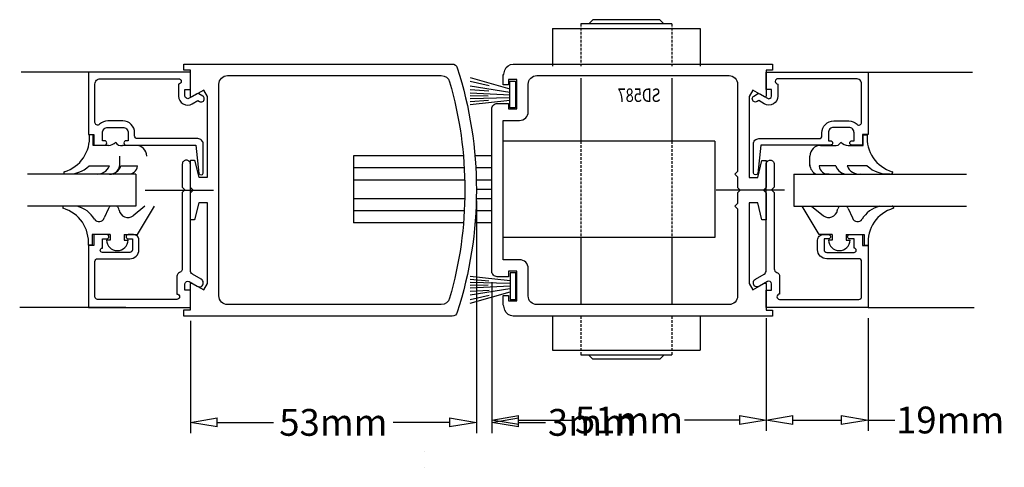
# Model space of a CAD drawing. Extents: x -6606 to 23574, y -9420 to 11747.
# Drawn here: x 3086 to 3270, y -9173 to -9089 of the extents above; entities that cross this region are included whole.
import ezdxf

# ---------------------------------------------------------------- set-up
doc = ezdxf.new("R2010")
doc.units = 0
doc.header["$MEASUREMENT"] = 0
doc.linetypes.add('CENTRE', pattern=[50.8, 31.75, -6.35, 6.35, -6.35])
doc.linetypes.add('DASHED', pattern=[0.75, 0.5, -0.25])
doc.layers.get('0').update_dxf_attribs({"color": 255, "linetype": 'CONTINUOUS'})
doc.layers.get('Defpoints').update_dxf_attribs({"linetype": 'CONTINUOUS'})
for name, color, linetype in [('2', 5, 'CONTINUOUS'), ('CEN', 2, 'CENTRE'), ('CS001', 1, 'CONTINUOUS'), ('DIM', 1, 'CONTINUOUS'), ('DIMS', 1, 'CONTINUOUS'), ('DRAW', 1, 'CONTINUOUS'), ('SCREW', 7, 'CONTINUOUS')]:
    doc.layers.add(name, color=color, linetype=linetype)
doc.styles.add('ROMANS', font='romans.shx', dxfattribs={"height": 2})
doc.dimstyles.new('x2', dxfattribs={"dimscale": 2, "dimtxt": 2.5, "dimasz": 2.5, "dimexe": 1, "dimexo": 1, "dimgap": 1, "dimtad": 0, "dimtih": 1, "dimtoh": 1, "dimdec": 0, "dimzin": 0, "dimdsep": 46, "dimtxsty": 'Standard', "dimblk": 'CLOSEDBLANK', "dimcen": 0.09, "dimadec": 0, "dimazin": 0, "dimtfac": 1, "dimtdec": 0, "dimtofl": 0, "dimtmove": 0, "dimatfit": 3, "dimfxl": 0, "dimtolj": 1, "dimtzin": 0, "dimarcsym": 0})

# ---------------------------------------------------------------- blocks, each defined once
blk = doc.blocks.new('SD587')
for points in [[(11730.82, -5861.78), (11728.67, -5861.78), (11728.67, -5862.78), (11727.17, -5862.78), (11727.17, -5857.28), (11728.67, -5857.28), (11728.67, -5858.28), (11729.67, -5858.28), (11729.67, -5856.52, 0.003381), (11729.37, -5855.55, 0.328013), (11727.84, -5854.43), (11679.42, -5854.43), (11679.42, -5855.55), (11680.62, -5855.55), (11680.62, -5860.39, 0.57735), (11680.92, -5860.56), (11683.11, -5859.29), (11683.8, -5860.49), (11683.8, -5875.55), (11682.2, -5875.55), (11681.41, -5872.38), (11680.62, -5872.38), (11680.62, -5877.43), (11681.12, -5877.93), (11680.62, -5878.43), (11680.62, -5883.48), (11681.41, -5883.48), (11682.2, -5880.31), (11683.8, -5880.31), (11683.8, -5895.36), (11683.11, -5896.56), (11680.92, -5895.29, 0.57735), (11680.62, -5895.47), (11680.62, -5900.3), (11679.42, -5900.3), (11679.42, -5901.43), (11727.84, -5901.43, 0.328013), (11729.37, -5900.3, 0.003381), (11729.67, -5899.33), (11729.67, -5897.58), (11728.67, -5897.58), (11728.67, -5898.58), (11727.17, -5898.58), (11727.17, -5893.08), (11728.67, -5893.08), (11728.67, -5894.08), (11730.82, -5894.08, 0.414214), (11731.82, -5893.08), (11731.82, -5877.93), (11731.82, -5862.78, 0.414214)], [(11725.02, -5892.53, -0.414214), (11726.62, -5890.93), (11729.67, -5890.93), (11729.67, -5877.93), (11729.67, -5864.93), (11726.62, -5864.93, -0.414214), (11725.02, -5863.33), (11725.02, -5858.18, 0.414214), (11723.42, -5856.58), (11687.55, -5856.58, 0.414214), (11685.95, -5858.18), (11685.95, -5874.43), (11686.45, -5874.93), (11685.95, -5875.43), (11685.95, -5877.43), (11685.45, -5877.93), (11685.95, -5878.43), (11685.95, -5880.43), (11686.45, -5880.93), (11685.95, -5881.43), (11685.95, -5897.68, 0.414214), (11687.55, -5899.28), (11723.42, -5899.28, 0.414214), (11725.02, -5897.68)]]:
    blk.add_lwpolyline(points, format="xyb", close=True)
blk = doc.blocks.new('_ClosedBlank')
at = {"color": 0, "linetype": 'ByBlock', "lineweight": -2}
for p, q in [((-1, 0.167), (0, 0)), ((-1, 0.167), (-1, -0.167)), ((0, 0), (-1, -0.167))]:
    blk.add_line(p, q, dxfattribs=at)
blk = doc.blocks.new('*D131')
at = {"color": 0, "linetype": 'Continuous', "lineweight": -2}
for p, q in [((3225.21, -9145.07), (3225.21, -9166.06)), ((3244.21, -9145.07), (3244.21, -9166.06)), ((3230.21, -9164.06), (3239.21, -9164.06)), ((3244.21, -9164.06), (3249.21, -9164.06))]:
    blk.add_line(p, q, dxfattribs=at)
at = {"layer": 'Defpoints', "color": 0, "linetype": 'Continuous'}
for p in [(3225.21, -9143.07), (3244.21, -9143.07), (3244.21, -9164.06)]:
    blk.add_point(p, dxfattribs=at)
at = {"color": 0, "linetype": 'Continuous', "lineweight": -2, "xscale": 5, "yscale": 5, "zscale": 5, "rotation": 180}
blk.add_blockref('_ClosedBlank', (3225.21, -9164.06), dxfattribs=at)
at = {"color": 0, "linetype": 'Continuous', "lineweight": -2, "xscale": 5, "yscale": 5, "zscale": 5}
blk.add_blockref('_ClosedBlank', (3244.21, -9164.06), dxfattribs=at)
at = {"color": 0, "linetype": 'Continuous', "insert": (3259.54, -9164.06), "char_height": 5, "attachment_point": 5}
blk.add_mtext('\\A1;19mm', dxfattribs=at)
blk = doc.blocks.new('*D132')
at = {"color": 0, "linetype": 'Continuous', "lineweight": -2}
for p, q in [((3174.01, -9138.32), (3174.01, -9166.06)), ((3225.21, -9147.07), (3225.21, -9166.06)), ((3179.01, -9164.06), (3189.28, -9164.06)), ((3220.21, -9164.06), (3209.94, -9164.06))]:
    blk.add_line(p, q, dxfattribs=at)
at = {"layer": 'Defpoints', "color": 0, "linetype": 'Continuous'}
for p in [(3174.01, -9136.32), (3225.21, -9145.07), (3174.01, -9164.06)]:
    blk.add_point(p, dxfattribs=at)
at = {"color": 0, "linetype": 'Continuous', "lineweight": -2, "xscale": 5, "yscale": 5, "zscale": 5, "rotation": 180}
blk.add_blockref('_ClosedBlank', (3174.01, -9164.06), dxfattribs=at)
at = {"color": 0, "linetype": 'Continuous', "lineweight": -2, "xscale": 5, "yscale": 5, "zscale": 5}
blk.add_blockref('_ClosedBlank', (3225.21, -9164.06), dxfattribs=at)
at = {"color": 0, "linetype": 'Continuous', "insert": (3199.61, -9164.06), "char_height": 5, "attachment_point": 5}
blk.add_mtext('\\A1;51mm', dxfattribs=at)
blk = doc.blocks.new('sd591')
at = {"layer": 'CS001'}
for points in [[(20.31, 48.84, -0.326361), (21.01, 47.89), (21.01, -2.18), (19.88, -2.18), (19.88, -0.98), (15.05, -0.98, -0.57735), (14.88, -0.68), (16.14, 1.51), (14.94, 2.2), (-0.11, 2.2), (-0.11, 0.6), (3.06, -0.19), (3.06, -0.98), (-1.99, -0.98), (-2.49, -0.48), (-2.99, -0.98), (-8.04, -0.98), (-8.04, -0.19), (-4.87, 0.6), (-4.87, 2.2), (-19.93, 2.2), (-21.12, 1.51), (-19.86, -0.68, -0.57735), (-20.03, -0.98), (-24.87, -0.98), (-24.87, -2.18), (-25.99, -2.18), (-25.99, 47.89, -0.326361), (-25.3, 48.84, -0.155713)], [(17.7, 47.39, -0.334145), (18.86, 45.85), (18.86, 5.95, -0.414214), (17.26, 4.35), (-22.24, 4.35, -0.414214), (-23.84, 5.95), (-23.84, 45.85, -0.334145), (-22.68, 47.39, -0.141366)]]:
    blk.add_lwpolyline(points, format="xyb", close=True, dxfattribs=at)
blk = doc.blocks.new('*D133')
at = {"color": 0, "linetype": 'Continuous', "lineweight": -2}
for p, q in [((3171.12, -9123.17), (3171.12, -9166.5)), ((3117.75, -9145.55), (3117.75, -9166.5)), ((3122.75, -9164.5), (3133.27, -9164.5)), ((3166.12, -9164.5), (3155.61, -9164.5))]:
    blk.add_line(p, q, dxfattribs=at)
at = {"layer": 'Defpoints', "color": 0, "linetype": 'Continuous'}
for p in [(3171.12, -9121.17), (3117.75, -9143.55), (3117.75, -9164.5)]:
    blk.add_point(p, dxfattribs=at)
at = {"color": 0, "linetype": 'Continuous', "lineweight": -2, "xscale": 5, "yscale": 5, "zscale": 5, "rotation": 180}
blk.add_blockref('_ClosedBlank', (3117.75, -9164.5), dxfattribs=at)
at = {"color": 0, "linetype": 'Continuous', "lineweight": -2, "xscale": 5, "yscale": 5, "zscale": 5}
blk.add_blockref('_ClosedBlank', (3171.12, -9164.5), dxfattribs=at)
at = {"color": 0, "linetype": 'Continuous', "insert": (3144.44, -9164.5), "char_height": 5, "attachment_point": 5}
blk.add_mtext('\\A1;53mm', dxfattribs=at)
blk = doc.blocks.new('*D134')
at = {"color": 0, "linetype": 'Continuous', "lineweight": -2}
for p, q in [((3166.12, -9164.5), (3161.12, -9164.5)), ((3179.01, -9164.5), (3184.01, -9164.5)), ((3174.01, -9166.06), (3174.01, -9166.5))]:
    blk.add_line(p, q, dxfattribs=at)
at = {"layer": 'Defpoints', "color": 0, "linetype": 'Continuous'}
for p in [(3171.12, -9164.5), (3174.01, -9164.06), (3174.01, -9164.5)]:
    blk.add_point(p, dxfattribs=at)
at = {"color": 0, "linetype": 'Continuous', "lineweight": -2, "xscale": 5, "yscale": 5, "zscale": 5}
blk.add_blockref('_ClosedBlank', (3171.12, -9164.5), dxfattribs=at)
at = {"color": 0, "linetype": 'Continuous', "lineweight": -2, "xscale": 5, "yscale": 5, "zscale": 5, "rotation": 180}
blk.add_blockref('_ClosedBlank', (3174.01, -9164.5), dxfattribs=at)
at = {"color": 0, "linetype": 'Continuous', "insert": (3192.68, -9164.5), "char_height": 5, "attachment_point": 5}
blk.add_mtext('\\A1;3mm', dxfattribs=at)

msp = doc.modelspace()

# ---------------------------------------------------------------- linework, layer by layer
for p, q in [((3185.36, -9091.05), (3212.86, -9091.05)), ((3185.36, -9091.05), (3185.36, -9098.05)), ((3212.86, -9091.05), (3212.86, -9098.05)), ((3107.59, -9118.2), (3087.34, -9118.2)), ((3107.59, -9118.2), (3107.59, -9124.2)), ((3230.34, -9118.2), (3262.57, -9118.2)), ((3230.34, -9118.2), (3230.34, -9124.2)), ((3174.01, -9121.05), (3171.12, -9121.05)), ((3107.59, -9124.2), (3087.34, -9124.2)), ((3230.34, -9124.2), (3262.57, -9124.2)), ((3185.36, -9144.67), (3185.36, -9151.05)), ((3212.86, -9144.67), (3212.86, -9151.05)), ((3185.36, -9151.05), (3212.86, -9151.05))]:
    msp.add_line(p, q)
at = {"linetype": 'Continuous'}
for p, q in [((3105.7, -9099.2), (3086.19, -9099.2)), ((3244.21, -9099.2), (3263.71, -9099.2)), ((3105.7, -9143.07), (3085.9, -9143.07)), ((3244.21, -9143.07), (3264, -9143.07))]:
    msp.add_line(p, q, dxfattribs=at)
at = {"color": 5}
for points in [[(3106.45, -9133.99, 0.414214), (3108.15, -9132.29), (3108.15, -9130.49, 0.414214), (3107.15, -9129.49), (3106.15, -9129.49, 0.414214), (3105.75, -9129.89), (3105.75, -9129.89, 0.414214), (3106.15, -9130.29), (3106.95, -9130.29), (3106.95, -9132.29, -0.414214), (3106.45, -9132.79), (3101.35, -9132.79, -1), (3101.35, -9131.99), (3101.35, -9130.29), (3102.15, -9130.29, 0.414214), (3102.55, -9129.89), (3102.55, -9129.89, 0.414214), (3102.15, -9129.49), (3099.75, -9129.49), (3099.75, -9131.49), (3098.75, -9131.49), (3098.75, -9143.07), (3117.75, -9143.07), (3117.75, -9139.87), (3116.75, -9139.87), (3116.75, -9138.64, -0.57735), (3117.5, -9138.21), (3119.02, -9139.08, 0.689633), (3120.14, -9138.43, 0.267949), (3119.77, -9137.78), (3118.13, -9136.83, -0.267949), (3117.75, -9136.18), (3117.75, -9116.35, 0.414214), (3117, -9115.6), (3117, -9115.6, 0.414214), (3116.25, -9116.35), (3116.25, -9120.65), (3116.75, -9121.15), (3116.25, -9121.65), (3116.25, -9135.84, -0.317837), (3115.75, -9136.55, 0.317837), (3115.25, -9137.26), (3115.25, -9140.57, -1), (3115.25, -9141.57), (3100.45, -9141.57, -0.414214), (3099.95, -9141.07), (3099.95, -9134.49, -0.414214), (3100.45, -9133.99)], [(3236.51, -9133.99, -0.414214), (3234.81, -9132.29), (3234.81, -9130.49, -0.414214), (3235.81, -9129.49), (3236.81, -9129.49, -0.414214), (3237.21, -9129.89), (3237.21, -9129.89, -0.414214), (3236.81, -9130.29), (3236.01, -9130.29), (3236.01, -9132.29, 0.414214), (3236.51, -9132.79), (3241.61, -9132.79, 1), (3241.61, -9131.99), (3241.61, -9130.29), (3240.81, -9130.29, -0.414214), (3240.41, -9129.89), (3240.41, -9129.89, -0.414214), (3240.81, -9129.49), (3243.21, -9129.49), (3243.21, -9131.49), (3244.21, -9131.49), (3244.21, -9143.07), (3225.21, -9143.07), (3225.21, -9139.87), (3226.21, -9139.87), (3226.21, -9138.64, 0.57735), (3225.46, -9138.21), (3223.94, -9139.08, -0.689633), (3222.82, -9138.43, -0.267949), (3223.19, -9137.78), (3224.83, -9136.83, 0.267949), (3225.21, -9136.18), (3225.21, -9116.35, -0.414214), (3225.96, -9115.6), (3225.96, -9115.6, -0.414214), (3226.71, -9116.35), (3226.71, -9120.65), (3226.21, -9121.15), (3226.71, -9121.65), (3226.71, -9135.84, 0.317837), (3227.21, -9136.55, -0.317837), (3227.71, -9137.26), (3227.71, -9140.57, 1), (3227.71, -9141.57), (3242.51, -9141.57, 0.414214), (3243.01, -9141.07), (3243.01, -9134.49, 0.414214), (3242.51, -9133.99)]]:
    msp.add_lwpolyline(points, format="xyb", close=True, dxfattribs=at)
at = {"layer": '2', "color": 1}
for p, q in [((3169.99, -9100.2), (3177.38, -9102.31)), ((3169.99, -9100.87), (3173.49, -9101.68)), ((3169.99, -9101.72), (3177.35, -9102.91)), ((3169.99, -9102.43), (3173.46, -9102.64)), ((3177.38, -9105.82), (3177.38, -9100.84)), ((3177.38, -9100.84), (3178.44, -9100.84)), ((3178.44, -9100.84), (3178.44, -9105.82)), ((3169.99, -9103.04), (3177.41, -9103.4)), ((3169.99, -9103.55), (3173.32, -9103.62)), ((3169.99, -9104.08), (3177.35, -9103.89)), ((3169.99, -9104.65), (3173.4, -9104.38)), ((3169.99, -9105.22), (3177.38, -9104.43)), ((3178.44, -9105.82), (3177.38, -9105.82)), ((3169.99, -9137.23), (3177.41, -9138.02)), ((3177.41, -9136.63), (3177.41, -9141.61)), ((3178.47, -9136.63), (3177.41, -9136.63)), ((3178.47, -9141.61), (3178.47, -9136.63)), ((3169.99, -9137.8), (3173.43, -9138.08)), ((3169.99, -9138.37), (3177.38, -9138.56)), ((3169.99, -9138.9), (3173.35, -9138.84)), ((3169.99, -9139.42), (3177.43, -9139.05)), ((3169.99, -9140.74), (3177.38, -9139.54)), ((3169.99, -9140.03), (3173.49, -9139.82)), ((3169.99, -9142.26), (3177.41, -9140.14)), ((3169.99, -9141.6), (3173.51, -9140.77)), ((3177.41, -9141.61), (3178.47, -9141.61))]:
    msp.add_line(p, q, dxfattribs=at)
at = {"layer": '2'}
for p, q in [((3102.15, -9112.38), (3102.15, -9112.38)), ((3240.81, -9112.38), (3240.81, -9112.38)), ((3161.41, -9169.89), (3161.41, -9169.89)), ((3161.41, -9172.88), (3161.41, -9172.88))]:
    msp.add_line(p, q, dxfattribs=at)
for points in [[(3120.35, -9104.15), (3120.35, -9104.15, 0.267949), (3120.05, -9103.63), (3119.35, -9103.23, 0.197883), (3118.95, -9103.22), (3117.5, -9104.06, -0.57735), (3116.75, -9103.63), (3116.75, -9102.4), (3117.75, -9102.4), (3117.75, -9099.2), (3098.75, -9099.2), (3098.75, -9110.78), (3099.75, -9110.78), (3099.75, -9112.78), (3101.75, -9112.78, 0.414214), (3102.15, -9112.38, 0.414214), (3101.75, -9111.98), (3101.35, -9111.98), (3101.35, -9110.48, -0.414214), (3102.35, -9109.48), (3105.15, -9109.48, -0.414214), (3106.15, -9110.48), (3106.15, -9111.98), (3105.75, -9111.98, 0.414214), (3105.35, -9112.38), (3105.35, -9112.38, 0.414214), (3105.75, -9112.78), (3118.79, -9112.78), (3119.35, -9118.09, 0.680814), (3120.14, -9118.05), (3120.14, -9112.58, 0.414214), (3119.14, -9111.58), (3107.85, -9111.58, -0.414214), (3107.35, -9111.08), (3107.35, -9110.48, 0.414214), (3105.15, -9108.28), (3102.35, -9108.28, 0.197665), (3100.81, -9108.91, -0.666444), (3099.95, -9108.56), (3099.95, -9101.4, -0.414214), (3100.95, -9100.4), (3115.55, -9100.4, -1), (3115.55, -9101.4), (3115.55, -9103.63, 0.57735), (3118.1, -9105.1), (3119.15, -9104.49), (3119.46, -9104.67, 0.57735), (3120.35, -9104.15)], [(3222.61, -9104.15), (3222.61, -9104.15, -0.267949), (3222.91, -9103.63), (3223.61, -9103.23, -0.197883), (3224.01, -9103.22), (3225.46, -9104.06, 0.57735), (3226.21, -9103.63), (3226.21, -9102.4), (3225.21, -9102.4), (3225.21, -9099.2), (3244.21, -9099.2), (3244.21, -9110.78), (3243.21, -9110.78), (3243.21, -9112.78), (3241.21, -9112.78, -0.414214), (3240.81, -9112.38, -0.414214), (3241.21, -9111.98), (3241.61, -9111.98), (3241.61, -9110.48, 0.414214), (3240.61, -9109.48), (3237.81, -9109.48, 0.414214), (3236.81, -9110.48), (3236.81, -9111.98), (3237.21, -9111.98, -0.414214), (3237.61, -9112.38), (3237.61, -9112.38, -0.414214), (3237.21, -9112.78), (3224.18, -9112.78), (3223.62, -9118.09, -0.680814), (3222.82, -9118.05), (3222.82, -9112.58, -0.414214), (3223.82, -9111.58), (3235.11, -9111.58, 0.414214), (3235.61, -9111.08), (3235.61, -9110.48, -0.414214), (3237.81, -9108.28), (3240.61, -9108.28, -0.197665), (3242.16, -9108.91, 0.666444), (3243.01, -9108.56), (3243.01, -9101.4, 0.414214), (3242.01, -9100.4), (3227.41, -9100.4, 1), (3227.41, -9101.4), (3227.41, -9103.63, -0.57735), (3224.86, -9105.1), (3223.81, -9104.49), (3223.51, -9104.67, -0.57735), (3222.61, -9104.15)]]:
    msp.add_lwpolyline(points, format="xyb", dxfattribs=at)
at = {"layer": 'CEN'}
for p, q in [((3109.32, -9121.17), (3122.08, -9121.17)), ((3228.61, -9121.17), (3215.85, -9121.17))]:
    msp.add_line(p, q, dxfattribs=at)
at = {"layer": 'Defpoints', "color": 0, "linetype": 'ByBlock'}
msp.add_point((3169.11, -9146.55), dxfattribs=at)
at = {"layer": 'DIM'}
for p, q in [((3102.81, -9129.48), (3102.81, -9130.5)), ((3105.42, -9129.48), (3105.42, -9130.5)), ((3237.55, -9129.48), (3237.55, -9130.5)), ((3240.16, -9129.48), (3240.16, -9130.5)), ((3102.81, -9130.5), (3102.08, -9130.5)), ((3105.42, -9130.5), (3106.14, -9130.5)), ((3237.55, -9130.5), (3236.82, -9130.5)), ((3240.16, -9130.5), (3240.88, -9130.5))]:
    msp.add_line(p, q, dxfattribs=at)
for centre, radius, start, end in [((3102.23, -9110.39), 2.47, 275.1511, 310.5002), ((3104.84, -9111.73), 1.15, 208.2905, 281.0729), ((3238.12, -9111.73), 1.15, 258.9271, 331.7095), ((3240.74, -9110.39), 2.47, 229.4998, 264.8489), ((3104.11, -9130.44), 2.03, 181.8925, 358.1075), ((3238.85, -9130.44), 2.03, 181.8925, 358.1075)]:
    msp.add_arc(centre, radius, start, end, dxfattribs=at)
at = {"layer": 'DIMS'}
for p, q in [((3099.63, -9110.87), (3098.9, -9110.87)), ((3099.63, -9112.85), (3099.63, -9110.87)), ((3243.33, -9112.85), (3243.33, -9110.87)), ((3243.33, -9110.87), (3244.06, -9110.87)), ((3102.45, -9112.85), (3099.63, -9112.85)), ((3107.6, -9112.85), (3105.06, -9112.85)), ((3235.36, -9112.85), (3237.9, -9112.85)), ((3240.52, -9112.85), (3243.33, -9112.85)), ((3104.57, -9116.67), (3104.57, -9114.85)), ((3233.36, -9116.67), (3233.36, -9114.85)), ((3098.89, -9116.67), (3102.66, -9116.67)), ((3104.76, -9116.67), (3107.87, -9116.67)), ((3238.2, -9116.67), (3235.09, -9116.67)), ((3244.08, -9116.67), (3240.3, -9116.67)), ((3094.45, -9124.16), (3094.27, -9124.18)), ((3102.46, -9124.63), (3101.66, -9126.38)), ((3109.28, -9124.2), (3107.06, -9125.95)), ((3107.88, -9129.48), (3111.06, -9124.2)), ((3235.09, -9129.48), (3231.9, -9124.2)), ((3233.68, -9124.2), (3235.9, -9125.95)), ((3240.5, -9124.63), (3241.3, -9126.38)), ((3248.52, -9124.16), (3248.69, -9124.18)), ((3104.48, -9124.94), (3104.38, -9124.68)), ((3238.48, -9124.94), (3238.59, -9124.68)), ((3102.81, -9129.48), (3099.44, -9129.48)), ((3099.44, -9129.48), (3099.44, -9131.46)), ((3105.42, -9129.48), (3107.88, -9129.48)), ((3237.55, -9129.48), (3235.09, -9129.48)), ((3240.16, -9129.48), (3243.52, -9129.48)), ((3243.52, -9129.48), (3243.52, -9131.46)), ((3099.44, -9131.46), (3098.71, -9131.46)), ((3243.52, -9131.46), (3244.25, -9131.46))]:
    msp.add_line(p, q, dxfattribs=at)
for centre, radius, start, end in [((3092.39, -9111.47), 6.54, 286.2134, 5.2571), ((3250.57, -9111.47), 6.54, 174.7429, 253.7866), ((3107.6, -9114.85), 2, 0, 90), ((3235.36, -9114.85), 2, 90, 180), ((3095.03, -9112.5), 5.68, 265.9848, 312.7236), ((3100.4, -9115.74), 2.44, 263.2075, 337.6521), ((3102.64, -9116.01), 2.22, 270.2155, 342.7232), ((3102.45, -9116.27), 2.15, 296.4832, 354.8012), ((3106.3, -9116.59), 1.58, 258.2684, 356.8981), ((3235.48, -9116.27), 2.15, 185.1988, 243.5168), ((3236.66, -9116.59), 1.58, 183.1019, 281.7316), ((3240.32, -9116.01), 2.22, 197.2768, 269.7845), ((3242.56, -9115.74), 2.44, 202.3479, 276.7925), ((3247.93, -9112.5), 5.68, 227.2764, 274.0152), ((3094.39, -9117.91), 0.248, 129.0914, 286.1612), ((3248.57, -9117.91), 0.248, 253.8388, 50.9086), ((3094.2, -9124.42), 0.248, 73.8388, 230.9086), ((3092.2, -9130.86), 6.54, 354.7429, 73.7866), ((3095.45, -9129.17), 5.1, 30.1163, 76.9662), ((3103.41, -9124.94), 1, 132.009, 161.8149), ((3103.41, -9124.94), 1, 15.1738, 47.991), ((3239.55, -9124.94), 1, 132.009, 164.8262), ((3239.55, -9124.94), 1, 18.1851, 47.991), ((3247.51, -9129.17), 5.1, 103.0338, 149.8837), ((3250.76, -9130.86), 6.54, 106.2134, 185.2571), ((3248.76, -9124.42), 0.248, 309.0914, 106.1612), ((3100.71, -9126.07), 1, 212.5525, 341.8149), ((3106.07, -9124.69), 1.61, 189.0139, 308.2817), ((3236.9, -9124.69), 1.61, 231.7183, 350.9861), ((3242.25, -9126.07), 1, 198.1851, 327.4475)]:
    msp.add_arc(centre, radius, start, end, dxfattribs=at)
at = {"layer": 'SCREW'}
for p, q in [((3192.11, -9090.15), (3192.86, -9089.4)), ((3205.36, -9089.4), (3192.86, -9089.4)), ((3206.11, -9090.15), (3205.36, -9089.4)), ((3207.61, -9090.15), (3190.61, -9090.15)), ((3190.61, -9100.3), (3190.61, -9112.05)), ((3207.61, -9100.3), (3207.61, -9112.05)), ((3215.61, -9112.05), (3176.16, -9112.05)), ((3215.61, -9112.05), (3215.61, -9130.05)), ((3168.69, -9114.8), (3148.21, -9114.8)), ((3148.21, -9114.8), (3148.21, -9127.3)), ((3174.01, -9114.8), (3170.85, -9114.8)), ((3168.86, -9117.05), (3148.21, -9117.05)), ((3174.01, -9117.05), (3171.01, -9117.05)), ((3168.95, -9119.3), (3148.21, -9119.3)), ((3174.01, -9119.3), (3171.1, -9119.3)), ((3168.96, -9122.8), (3148.21, -9122.8)), ((3174.01, -9122.8), (3171.11, -9122.8)), ((3168.87, -9125.05), (3148.21, -9125.05)), ((3174.01, -9125.05), (3171.02, -9125.05)), ((3168.72, -9127.3), (3148.21, -9127.3)), ((3174.01, -9127.3), (3170.87, -9127.3)), ((3215.61, -9130.05), (3176.16, -9130.05)), ((3190.61, -9130.05), (3190.61, -9142.52)), ((3207.61, -9130.05), (3207.61, -9142.52)), ((3207.61, -9151.95), (3190.61, -9151.95)), ((3192.11, -9151.95), (3192.86, -9152.7)), ((3206.11, -9151.95), (3205.36, -9152.7)), ((3205.36, -9152.7), (3192.86, -9152.7))]:
    msp.add_line(p, q, dxfattribs=at)
at = {"layer": 'SCREW', "linetype": 'DASHED'}
for p, q in [((3190.61, -9090.15), (3190.61, -9098.05)), ((3207.61, -9090.15), (3207.61, -9098.05)), ((3190.61, -9112.05), (3190.61, -9130.05)), ((3207.61, -9112.05), (3207.61, -9130.05)), ((3190.61, -9144.67), (3190.61, -9151.95)), ((3207.61, -9144.67), (3207.61, -9151.95))]:
    msp.add_line(p, q, dxfattribs=at)

# ---------------------------------------------------------------- block references
at = {"linetype": 'Continuous', "rotation": 270}
msp.add_blockref('sd591', (3118.73, -9123.66), dxfattribs=at)
at = {"layer": 'CS001', "linetype": 'Continuous', "xscale": -1}
msp.add_blockref('SD587', (14905.82, -3243.25), dxfattribs=at)

# ---------------------------------------------------------------- texts
at = {"layer": 'DRAW', "style": 'ROMANS', "text_generation_flag": 2, "width": 0.8}
msp.add_text('SD587', height=2.5, dxfattribs=at).set_placement((3205.52, -9104.73))

# ---------------------------------------------------------------- dimensions: what is measured, and where the dimension line sits
at = {"linetype": 'Continuous'}
for base, p1, p2, picture, middle in [((3117.75, -9164.5), (3171.12, -9121.17), (3117.75, -9143.55), '*D133', (3144.44, -9164.5)), ((3174.01, -9164.5), (3171.12, -9164.5), (3174.01, -9164.06), '*D134', (3192.68, -9164.5))]:
    dim = msp.add_linear_dim(base=base, p1=p1, p2=p2, dimstyle='x2', override={"dimpost": 'mm'}, dxfattribs=at)
    dim.commit()
    dim.dimension.update_dxf_attribs({"geometry": picture, "text_midpoint": middle})
for base, p1, p2, picture, middle in [((3174.01, -9164.06), (3225.21, -9145.07), (3174.01, -9136.32), '*D132', (3199.61, -9164.06)), ((3244.21, -9164.06), (3225.21, -9143.07), (3244.21, -9143.07), '*D131', (3259.54, -9164.06))]:
    dim = msp.add_linear_dim(base=base, p1=p1, p2=p2, angle=180, dimstyle='x2', override={"dimpost": 'mm'}, dxfattribs=at)
    dim.commit()
    dim.dimension.update_dxf_attribs({"geometry": picture, "text_midpoint": middle})

doc.saveas('drawing.dxf')
